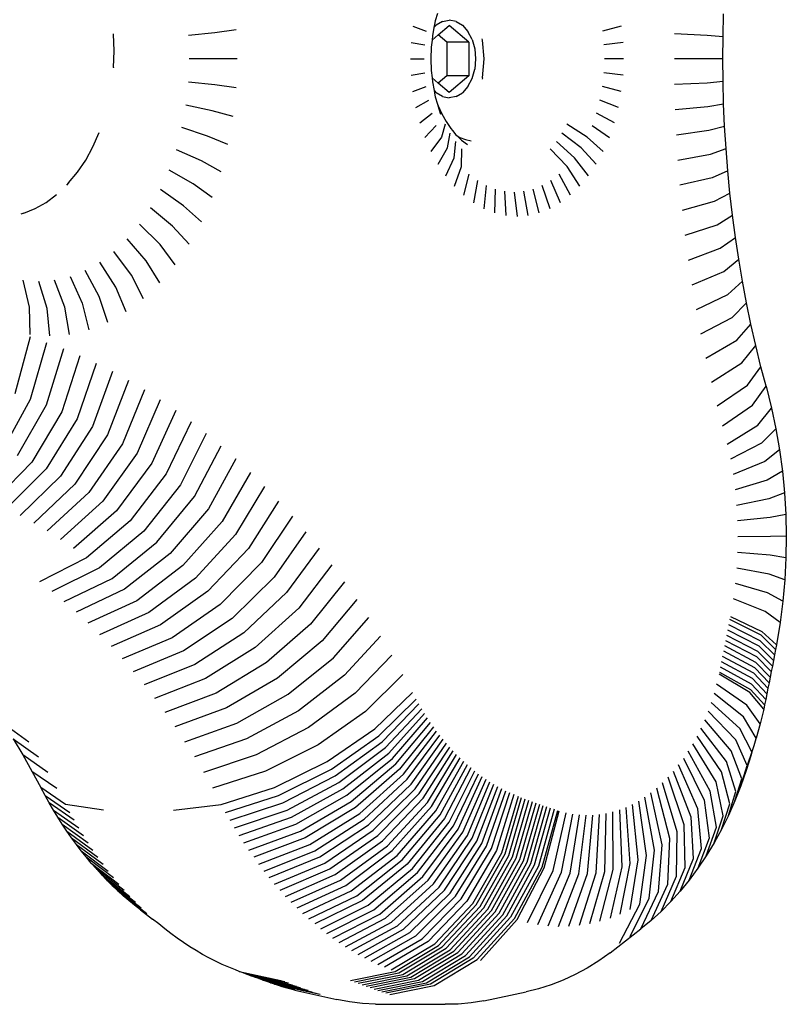
# Model space of a CAD drawing. Units: millimetres. Extents: x -244 to 556, y -283 to 582.
# Drawn here: x 365 to 370, y 338 to 344 of the extents above; entities that cross this region are included whole.
import ezdxf

# ---------------------------------------------------------------- set-up
doc = ezdxf.new("R2010")
doc.units = ezdxf.units.MM

# ---------------------------------------------------------------- blocks, each defined once
blk = doc.blocks.new('0208')
for p, q in [((367.9525, 344.4123), (367.9478, 344.3883)), ((367.9657, 344.4573), (367.9525, 344.4123)), ((367.9979, 344.4081), (367.9576, 344.3834)), ((367.9979, 344.4081), (368.0412, 344.4166)), ((368.0845, 344.4081), (368.0412, 344.4166)), ((368.0845, 344.4081), (368.1248, 344.3834)), ((369.7793, 344.3128), (369.783, 344.4554)), ((366.6883, 344.354), (366.554, 344.3359)), ((367.8108, 344.3781), (367.895, 344.3459)), ((367.9441, 344.3681), (367.9349, 344.3169)), ((367.9478, 344.3883), (367.9441, 344.3681)), ((367.9441, 344.3681), (367.9576, 344.3834)), ((367.9712, 344.322), (368.041, 344.3815)), ((368.1657, 344.2753), (368.041, 344.3815)), ((368.1248, 344.3834), (368.1594, 344.3441)), ((368.1859, 344.2929), (368.1594, 344.3441)), ((369.1334, 344.3781), (369.0131, 344.3459)), ((365.9095, 344.3262), (365.9093, 344.3292)), ((365.9132, 344.2209), (365.9095, 344.3262)), ((366.554, 344.3359), (366.385, 344.3177)), ((367.9318, 344.2885), (367.9271, 344.2439)), ((367.9318, 344.2885), (367.9712, 344.322)), ((367.9349, 344.3169), (367.9318, 344.2885)), ((368.0257, 344.2753), (367.9712, 344.322)), ((368.1859, 344.2929), (368.2026, 344.2332)), ((368.2522, 344.2882), (368.2501, 344.2979)), ((368.2628, 344.1692), (368.2522, 344.2882)), ((369.4719, 344.3309), (369.679, 344.3214)), ((369.679, 344.3214), (369.7793, 344.3128)), ((369.7781, 344.17), (369.7793, 344.3128)), ((365.9095, 344.1156), (365.9132, 344.2209)), ((367.7997, 344.2746), (367.8856, 344.2584)), ((367.9271, 344.2439), (367.9244, 344.17)), ((368.0257, 344.2753), (368.0255, 344.0626)), ((368.1657, 344.2753), (368.0257, 344.2753)), ((368.1657, 344.2753), (368.1655, 344.0626)), ((368.2026, 344.2332), (368.2083, 344.1692)), ((369.1444, 344.2746), (369.0224, 344.2584)), ((366.6948, 344.17), (366.3902, 344.17)), ((367.796, 344.17), (367.8825, 344.17)), ((367.9244, 344.17), (367.9271, 344.0962)), ((368.2083, 344.1692), (368.2026, 344.1051)), ((368.2522, 344.0502), (368.2628, 344.1692)), ((369.1481, 344.17), (369.0256, 344.17)), ((369.7781, 344.17), (369.4705, 344.17)), ((369.7793, 344.0273), (369.7781, 344.17)), ((365.9095, 344.1156), (365.9093, 344.1126)), ((367.9271, 344.0962), (367.932, 344.05)), ((368.1859, 344.0455), (368.2026, 344.1051)), ((367.7997, 344.0654), (367.8856, 344.0816)), ((367.932, 344.05), (367.9349, 344.0231)), ((367.9712, 344.0164), (367.932, 344.05)), ((368.0255, 344.0626), (367.9712, 344.0164)), ((368.1655, 344.0626), (368.0255, 344.0626)), ((368.1655, 344.0626), (368.041, 343.9565)), ((368.1594, 343.9942), (368.1859, 344.0455)), ((368.2522, 344.0502), (368.2502, 344.0405)), ((369.1444, 344.0654), (369.0224, 344.0816)), ((369.679, 344.0186), (369.7793, 344.0273)), ((369.783, 343.8846), (369.7793, 344.0273)), ((366.554, 344.0042), (366.385, 344.0223)), ((366.6883, 343.9861), (366.554, 344.0042)), ((367.8108, 343.962), (367.895, 343.9941)), ((367.9349, 344.0231), (367.9445, 343.9698)), ((367.9445, 343.9698), (367.9576, 343.9549)), ((367.9445, 343.9698), (367.9478, 343.9517)), ((368.041, 343.9565), (367.9712, 344.0164)), ((368.1594, 343.9942), (368.1248, 343.9549)), ((369.1334, 343.962), (369.0131, 343.9941)), ((369.4719, 344.0091), (369.679, 344.0186)), ((367.8291, 343.8608), (367.9105, 343.9086)), ((367.9478, 343.9517), (367.9525, 343.9278)), ((367.9525, 343.9278), (367.9657, 343.8827)), ((367.9979, 343.9302), (367.9576, 343.9549)), ((367.9979, 343.9302), (368.0412, 343.9218)), ((368.0845, 343.9302), (368.0412, 343.9218)), ((368.0845, 343.9302), (368.1248, 343.9549)), ((369.115, 343.8608), (368.9976, 343.9086)), ((366.5364, 343.8401), (366.3694, 343.8762)), ((366.6688, 343.8041), (366.5364, 343.8401)), ((367.9657, 343.8827), (367.9716, 343.8722)), ((367.9716, 343.8722), (367.9946, 343.8199)), ((367.9884, 343.8168), (367.9716, 343.8722)), ((369.4761, 343.8483), (369.683, 343.8674)), ((369.683, 343.8674), (369.783, 343.8846)), ((369.7892, 343.7422), (369.783, 343.8846)), ((367.8545, 343.763), (367.9319, 343.8259)), ((367.9946, 343.8199), (368.0211, 343.7715)), ((369.0897, 343.763), (368.9761, 343.8259)), ((366.5074, 343.6797), (366.3435, 343.7333)), ((367.8866, 343.6697), (367.9591, 343.747)), ((368.0156, 343.7548), (367.9917, 343.6728)), ((368.0211, 343.7715), (368.0509, 343.7274)), ((368.0509, 343.7274), (368.0609, 343.7153)), ((368.0609, 343.7153), (368.0836, 343.6881)), ((368.9164, 343.6728), (368.7878, 343.7548)), ((368.949, 343.747), (369.0576, 343.6697)), ((369.4831, 343.6876), (369.6896, 343.7163)), ((369.6896, 343.7163), (369.7892, 343.7422)), ((369.7979, 343.6), (369.7892, 343.7422)), ((365.7794, 343.6117), (365.8193, 343.7027)), ((366.6366, 343.6262), (366.5074, 343.6797)), ((367.9917, 343.6728), (367.9251, 343.5818)), ((368.0293, 343.604), (368.047, 343.6973)), ((368.0836, 343.6881), (368.0917, 343.6804)), ((368.0917, 343.6804), (368.1079, 343.6712)), ((368.0917, 343.6804), (368.1189, 343.6542)), ((368.1079, 343.6712), (368.1437, 343.657)), ((368.1189, 343.6542), (368.1564, 343.6259)), ((368.1437, 343.657), (368.1803, 343.6484)), ((368.8788, 343.604), (368.7563, 343.6973)), ((369.019, 343.5818), (368.9164, 343.6728)), ((365.7333, 343.5274), (365.7794, 343.6117)), ((366.3077, 343.5952), (366.4672, 343.5246)), ((367.9697, 343.5004), (368.0293, 343.604)), ((368.0716, 343.5413), (368.0823, 343.6451)), ((368.1181, 343.4856), (368.1212, 343.5985)), ((368.79, 343.4856), (368.6822, 343.5985)), ((368.8365, 343.5413), (368.721, 343.6451)), ((368.9745, 343.5004), (368.8788, 343.604)), ((369.6988, 343.5656), (369.7979, 343.6)), ((369.8091, 343.4582), (369.7979, 343.6)), ((365.6815, 343.4507), (365.7333, 343.5274)), ((368.0197, 343.4264), (368.0716, 343.5413)), ((368.9244, 343.4264), (368.8365, 343.5413)), ((369.4929, 343.5274), (369.6988, 343.5656)), ((366.4672, 343.5246), (366.592, 343.4542)), ((368.0747, 343.3604), (368.1181, 343.4856)), ((368.8694, 343.3604), (368.79, 343.4856)), ((365.6245, 343.3825), (365.6815, 343.4507)), ((366.4162, 343.3766), (366.2623, 343.4634)), ((368.134, 343.3034), (368.1683, 343.4374)), ((368.8101, 343.3034), (368.7398, 343.4374)), ((369.7106, 343.4152), (369.5055, 343.3675)), ((369.8091, 343.4582), (369.7106, 343.4152)), ((369.8227, 343.3169), (369.8091, 343.4582)), ((365.6245, 343.3825), (365.6115, 343.3684)), ((366.3551, 343.2373), (366.2079, 343.3394)), ((366.5355, 343.2901), (366.4162, 343.3766)), ((368.1971, 343.2558), (368.2216, 343.3972)), ((368.2632, 343.2183), (368.2774, 343.3655)), ((368.3315, 343.1912), (368.3352, 343.3425)), ((368.6126, 343.1912), (368.5729, 343.3425)), ((368.681, 343.2183), (368.6306, 343.3655)), ((368.7471, 343.2558), (368.6865, 343.3972)), ((365.4826, 343.2583), (365.549, 343.3084)), ((368.4014, 343.1748), (368.3943, 343.3287)), ((368.454, 343.3241), (368.4721, 343.1693)), ((368.5427, 343.1748), (368.5138, 343.3287)), ((369.7251, 343.2653), (369.8227, 343.3169)), ((369.8388, 343.1761), (369.8227, 343.3169)), ((365.3411, 343.1902), (365.4131, 343.2188)), ((365.4131, 343.2188), (365.4826, 343.2583)), ((366.2845, 343.1083), (366.145, 343.2244)), ((366.4677, 343.1356), (366.3551, 343.2373)), ((369.5208, 343.2082), (369.7251, 343.2653)), ((365.3411, 343.1902), (365.3218, 343.1845)), ((369.7422, 343.1161), (369.8388, 343.1761)), ((369.8574, 343.0361), (369.8388, 343.1761)), ((366.2051, 342.9908), (366.0743, 343.1198)), ((366.3894, 342.9925), (366.2845, 343.1083)), ((369.539, 343.0495), (369.7422, 343.1161)), ((366.1179, 342.8863), (365.9967, 343.0267)), ((369.7618, 342.9675), (369.8574, 343.0361)), ((369.8783, 342.8967), (369.8574, 343.0361)), ((366.3014, 342.8622), (366.2051, 342.9908)), ((369.5599, 342.8915), (369.7618, 342.9675)), ((366.0238, 342.7958), (365.9128, 342.9462)), ((365.9239, 342.7204), (365.8238, 342.879)), ((366.2047, 342.7463), (366.1179, 342.8863)), ((369.7841, 342.8198), (369.8783, 342.8967)), ((369.9017, 342.7582), (369.8783, 342.8967)), ((365.634, 342.7877), (365.7107, 342.6179)), ((365.8191, 342.6609), (365.7305, 342.826)), ((366.1003, 342.646), (366.0238, 342.7958)), ((369.5835, 342.7344), (369.7841, 342.8198)), ((365.3758, 342.5919), (365.3357, 342.7646)), ((365.4878, 342.5833), (365.4355, 342.7568)), ((365.5999, 342.5919), (365.5353, 342.7646)), ((365.9894, 342.5624), (365.9239, 342.7204)), ((369.8089, 342.6729), (369.9017, 342.7582)), ((369.9275, 342.6207), (369.9017, 342.7582)), ((365.8733, 342.4964), (365.8191, 342.6609)), ((369.6099, 342.5783), (369.8089, 342.6729)), ((365.3816, 342.4199), (365.3758, 342.5919)), ((365.6302, 342.4199), (365.5999, 342.5919)), ((365.7107, 342.6179), (365.7531, 342.4487)), ((369.8362, 342.527), (369.9275, 342.6207)), ((369.9557, 342.4842), (369.9275, 342.6207)), ((365.5059, 342.4102), (365.4878, 342.5833)), ((369.639, 342.4232), (369.8362, 342.527)), ((369.8661, 342.3823), (369.9557, 342.4842)), ((369.9863, 342.3488), (369.9557, 342.4842)), ((365.3808, 342.4046), (365.2843, 342.0422)), ((365.384, 342.0081), (365.4868, 342.3684)), ((369.6708, 342.2693), (369.8661, 342.3823)), ((369.8985, 342.2387), (369.9863, 342.3488)), ((370.0192, 342.2146), (369.9863, 342.3488)), ((365.5921, 342.3281), (365.483, 341.9703)), ((365.6966, 342.2839), (365.5813, 341.9287)), ((365.8003, 342.2356), (365.6789, 341.8833)), ((369.7052, 342.1167), (369.8985, 342.2387)), ((369.9334, 342.0964), (370.0192, 342.2146)), ((370.052, 342.091), (370.0192, 342.2146)), ((365.9032, 342.1835), (365.7756, 341.8342)), ((366.0051, 342.1274), (365.8715, 341.7815)), ((369.7423, 341.9654), (369.9334, 342.0964)), ((369.9667, 341.971), (370.052, 342.091)), ((370.052, 342.091), (370.0872, 341.9522)), ((366.106, 342.0674), (365.9664, 341.7251)), ((365.2046, 341.6832), (365.384, 342.0081)), ((365.483, 341.9703), (365.298, 341.6475)), ((366.2059, 342.0036), (366.0603, 341.6651)), ((369.7761, 341.838), (369.9667, 341.971)), ((365.5813, 341.9287), (365.3907, 341.6082)), ((366.3045, 341.936), (366.1531, 341.6015)), ((369.9991, 341.8431), (370.0872, 341.9522)), ((370.0872, 341.9522), (370.1152, 341.8203)), ((365.6789, 341.8833), (365.4827, 341.5654)), ((366.402, 341.8647), (366.2448, 341.5344)), ((369.8055, 341.7221), (369.9991, 341.8431)), ((365.7756, 341.8342), (365.5739, 341.5192)), ((365.8715, 341.7815), (365.6643, 341.4694)), ((366.4982, 341.7897), (366.3353, 341.4639)), ((370.1152, 341.8203), (370.0235, 341.7287)), ((370.1152, 341.8203), (370.1384, 341.6864)), ((365.9664, 341.7251), (365.7538, 341.4162)), ((370.0235, 341.7287), (369.8258, 341.627)), ((366.0603, 341.6651), (365.8424, 341.3597)), ((366.4245, 341.3899), (366.5931, 341.711)), ((370.1384, 341.6864), (370.0435, 341.6124)), ((370.1384, 341.6864), (370.1565, 341.5508)), ((365.3907, 341.6082), (365.1434, 341.3539)), ((366.1531, 341.6015), (365.9299, 341.2997)), ((366.6865, 341.6288), (366.5124, 341.3125)), ((370.0435, 341.6124), (369.8424, 341.5304)), ((365.4827, 341.5654), (365.231, 341.3132)), ((366.2448, 341.5344), (366.0164, 341.2365)), ((366.7785, 341.543), (366.5989, 341.2318)), ((370.1565, 341.5508), (370.0593, 341.4947)), ((370.1565, 341.5508), (370.1696, 341.4139)), ((365.5739, 341.5192), (365.3179, 341.2691)), ((365.6643, 341.4694), (365.4039, 341.2218)), ((366.3353, 341.4639), (366.1017, 341.1699)), ((370.0593, 341.4947), (369.8555, 341.4326)), ((365.7538, 341.4162), (365.4891, 341.1711)), ((366.869, 341.4537), (366.684, 341.1478)), ((370.1696, 341.4139), (370.0707, 341.376)), ((370.1696, 341.4139), (370.1777, 341.2761)), ((365.8424, 341.3597), (365.5734, 341.1173)), ((366.1858, 341.1001), (366.4245, 341.3899)), ((366.9579, 341.361), (366.7676, 341.0606)), ((370.0707, 341.376), (369.865, 341.3339)), ((365.9299, 341.2997), (365.6568, 341.0602)), ((366.5124, 341.3125), (366.2687, 341.0272)), ((370.1777, 341.2761), (370.0776, 341.2564)), ((370.1777, 341.2761), (370.1806, 341.1379)), ((366.0164, 341.2365), (365.7391, 341)), ((366.5989, 341.2318), (366.3503, 340.9511)), ((367.0451, 341.2649), (366.8497, 340.9702)), ((370.0776, 341.2564), (369.8708, 341.2346)), ((366.1017, 341.1699), (365.8203, 340.9366)), ((367.1306, 341.1655), (366.9301, 340.8768)), ((365.9004, 340.8702), (366.1858, 341.1001)), ((366.684, 341.1478), (366.4305, 340.8719)), ((370.0802, 341.1365), (369.8729, 341.135)), ((370.1806, 341.1379), (370.0802, 341.1365)), ((370.1806, 341.1379), (370.1785, 340.9997)), ((366.2687, 341.0272), (365.9793, 340.8007)), ((366.7676, 341.0606), (366.5094, 340.7896)), ((367.2144, 341.0629), (367.0089, 340.7803)), ((370.0783, 341.0166), (369.8713, 341.0353)), ((365.7391, 341), (365.4401, 340.8482)), ((366.8497, 340.9702), (366.5868, 340.7044)), ((370.1785, 340.9997), (370.0783, 341.0166)), ((370.1785, 340.9997), (370.1712, 340.8619)), ((365.8203, 340.9366), (365.5187, 340.7869)), ((366.3503, 340.9511), (366.057, 340.7283)), ((367.2964, 340.9572), (367.086, 340.6808)), ((370.072, 340.897), (369.8661, 340.9359)), ((365.5962, 340.7226), (365.9004, 340.8702)), ((366.4305, 340.8719), (366.1334, 340.6529)), ((366.9301, 340.8768), (366.6626, 340.6163)), ((367.3765, 340.8483), (367.1613, 340.5784)), ((370.0613, 340.7781), (369.8572, 340.8371)), ((370.1712, 340.8619), (370.072, 340.897)), ((370.1712, 340.8619), (370.1588, 340.7248)), ((365.9793, 340.8007), (365.6725, 340.6554)), ((366.5094, 340.7896), (366.2084, 340.5746)), ((367.0089, 340.7803), (366.7369, 340.5253)), ((370.1588, 340.7248), (370.0613, 340.7781)), ((366.057, 340.7283), (365.7477, 340.5853)), ((367.4546, 340.7364), (367.2348, 340.4732)), ((370.0462, 340.6602), (369.8447, 340.7392)), ((370.1588, 340.7248), (370.1415, 340.589)), ((366.1334, 340.6529), (365.8216, 340.5123)), ((366.5868, 340.7044), (366.2821, 340.4935)), ((367.086, 340.6808), (366.8096, 340.4315)), ((370.1415, 340.589), (370.0462, 340.6602)), ((366.6626, 340.6163), (366.3543, 340.4096)), ((367.3065, 340.3652), (367.5308, 340.6216)), ((370.0205, 340.5091), (369.8225, 340.6086)), ((369.826, 340.6272), (370.0251, 340.5333)), ((370.1415, 340.589), (370.1181, 340.4485)), ((366.2084, 340.5746), (365.8943, 340.4366)), ((366.7369, 340.5253), (366.4251, 340.3229)), ((367.1613, 340.5784), (366.8806, 340.3349)), ((370.0074, 340.44), (369.8097, 340.5414)), ((370.014, 340.4745), (369.8162, 340.575)), ((370.0251, 340.5333), (370.1181, 340.4485)), ((366.2821, 340.4935), (365.9655, 340.3581)), ((367.2348, 340.4732), (366.95, 340.2357)), ((367.605, 340.5039), (367.3763, 340.2545)), ((369.994, 340.371), (369.7967, 340.4743)), ((370.0007, 340.4055), (369.8033, 340.5079)), ((370.1059, 340.3839), (370.014, 340.4745)), ((370.1126, 340.4193), (370.0205, 340.5091)), ((366.3543, 340.4096), (366.0354, 340.2769)), ((366.8096, 340.4315), (366.4943, 340.2336)), ((369.9804, 340.3021), (369.7835, 340.4073)), ((369.9872, 340.3366), (369.7901, 340.4408)), ((370.0923, 340.3131), (370.0007, 340.4055)), ((370.0991, 340.3485), (370.0074, 340.44)), ((370.1126, 340.4193), (370.1059, 340.3839)), ((370.1181, 340.4485), (370.1126, 340.4193)), ((367.0176, 340.1339), (367.3065, 340.3652)), ((367.6771, 340.3834), (367.4441, 340.1411)), ((369.9665, 340.2334), (369.77, 340.3404)), ((369.9735, 340.2677), (369.7767, 340.3739)), ((370.0854, 340.2778), (369.994, 340.371)), ((370.0991, 340.3485), (370.0923, 340.3131)), ((370.1059, 340.3839), (370.0991, 340.3485)), ((366.4251, 340.3229), (366.1039, 340.193)), ((366.8806, 340.3349), (366.5619, 340.1417)), ((369.9595, 340.199), (369.7631, 340.307)), ((370.0714, 340.2073), (369.9804, 340.3021)), ((370.0785, 340.2425), (369.9872, 340.3366)), ((370.0854, 340.2778), (370.0785, 340.2425)), ((370.0923, 340.3131), (370.0854, 340.2778)), ((366.4943, 340.2336), (366.1708, 340.1066)), ((366.95, 340.2357), (366.6279, 340.0472)), ((367.3763, 340.2545), (367.0833, 340.0295)), ((367.747, 340.2602), (367.5099, 340.0253)), ((369.9484, 340.1454), (369.7538, 340.2619)), ((369.7562, 340.2736), (369.9524, 340.1647)), ((370.0572, 340.1368), (369.9665, 340.2334)), ((370.0644, 340.172), (369.9735, 340.2677)), ((370.0785, 340.2425), (370.0714, 340.2073)), ((369.9293, 340.0655), (369.7384, 340.1977)), ((369.9524, 340.1647), (370.0428, 340.0665)), ((370.05, 340.1016), (369.9595, 340.199)), ((370.0644, 340.172), (370.0572, 340.1368)), ((370.0714, 340.2073), (370.0644, 340.172)), ((366.5619, 340.1417), (366.2363, 340.0177)), ((366.6922, 339.9503), (367.0176, 340.1339)), ((367.4441, 340.1411), (367.1473, 339.9226)), ((367.5695, 339.9146), (367.8088, 340.1456)), ((367.5938, 339.8693), (367.8316, 340.1031)), ((369.9085, 339.9904), (369.7223, 340.1393)), ((370.0373, 340.0402), (369.9484, 340.1454)), ((370.05, 340.1016), (370.0428, 340.0665)), ((370.0572, 340.1368), (370.05, 340.1016)), ((366.6279, 340.0472), (366.3002, 339.9262)), ((367.0833, 340.0295), (366.7549, 339.8509)), ((367.5099, 340.0253), (367.2093, 339.8133)), ((367.6145, 339.8324), (367.8488, 340.0724)), ((367.6358, 339.7961), (367.8664, 340.0423)), ((369.8597, 339.8451), (369.6843, 340.0263)), ((369.8853, 339.9168), (369.7042, 340.0821)), ((370.0149, 339.9463), (369.9293, 340.0655)), ((370.0373, 340.0402), (370.0149, 339.9463)), ((370.0428, 340.0665), (370.0373, 340.0402)), ((367.6576, 339.7606), (367.8846, 340.0128)), ((367.6799, 339.7258), (367.9031, 339.9838)), ((369.8317, 339.7752), (369.6626, 339.972)), ((369.9899, 339.8561), (369.9085, 339.9904)), ((365.2098, 339.9503), (365.3732, 339.8324)), ((366.3624, 339.8324), (366.6922, 339.9503)), ((367.1473, 339.9226), (366.8157, 339.7491)), ((367.267, 339.7063), (367.5695, 339.9146)), ((367.7027, 339.6917), (367.9221, 339.9555)), ((367.9414, 339.9278), (367.726, 339.6583)), ((367.7498, 339.6257), (367.9612, 339.9007)), ((369.8015, 339.7075), (369.6391, 339.9194)), ((369.962, 339.7678), (369.8853, 339.9168)), ((370.0149, 339.9463), (369.9899, 339.8561)), ((365.2724, 339.8509), (365.3333, 339.7491)), ((365.2724, 339.8509), (365.4338, 339.7362)), ((366.7549, 339.8509), (366.423, 339.7362)), ((367.2927, 339.6584), (367.5938, 339.8693)), ((367.7741, 339.5939), (367.9814, 339.8743)), ((367.7988, 339.5629), (368.002, 339.8485)), ((369.769, 339.642), (369.6139, 339.8685)), ((369.9312, 339.6816), (369.8597, 339.8451)), ((369.9868, 339.8518), (369.9744, 339.807)), ((369.9899, 339.8561), (369.9868, 339.8518)), ((367.2093, 339.8133), (366.8748, 339.6451)), ((367.3166, 339.6158), (367.6145, 339.8324)), ((367.3411, 339.5741), (367.6358, 339.7961)), ((367.824, 339.5327), (368.0229, 339.8234)), ((367.8497, 339.5033), (368.0442, 339.7989)), ((367.8757, 339.4747), (368.0659, 339.7752)), ((369.7345, 339.5789), (369.587, 339.8195)), ((369.8976, 339.5977), (369.8317, 339.7752)), ((369.9744, 339.807), (369.962, 339.7678)), ((365.3333, 339.7491), (365.3924, 339.6451)), ((365.4927, 339.6378), (365.3333, 339.7491)), ((366.8157, 339.7491), (366.4819, 339.6378)), ((367.3662, 339.5331), (367.6576, 339.7606)), ((367.3919, 339.493), (367.6799, 339.7258)), ((367.9022, 339.447), (368.0879, 339.7522)), ((367.9291, 339.4202), (368.1102, 339.7299)), ((369.5287, 339.7276), (369.6594, 339.4606)), ((369.6979, 339.5184), (369.5586, 339.7725)), ((369.9585, 339.7495), (369.9269, 339.6495)), ((369.962, 339.7678), (369.9312, 339.6816)), ((369.962, 339.7678), (369.9585, 339.7495)), ((366.9309, 339.541), (367.267, 339.7063)), ((366.9577, 339.491), (367.2927, 339.6584)), ((367.4182, 339.4537), (367.7027, 339.6917)), ((367.726, 339.6583), (367.4451, 339.4152)), ((367.9564, 339.3942), (368.1329, 339.7083)), ((367.984, 339.3692), (368.1559, 339.6875)), ((368.1791, 339.6674), (368.012, 339.345)), ((369.619, 339.4057), (369.4973, 339.6849)), ((369.8613, 339.5163), (369.8015, 339.7075)), ((369.892, 339.5518), (369.9312, 339.6816)), ((369.9269, 339.6495), (369.892, 339.5518)), ((365.3924, 339.6451), (365.5499, 339.5371)), ((365.3924, 339.6451), (365.4485, 339.541)), ((366.8748, 339.6451), (366.5391, 339.5371)), ((366.9841, 339.444), (367.3166, 339.6158)), ((367.4725, 339.3777), (367.7498, 339.6257)), ((367.5005, 339.341), (367.7741, 339.5939)), ((368.0404, 339.3217), (368.2027, 339.6481)), ((368.0691, 339.2994), (368.2266, 339.6295)), ((368.0981, 339.278), (368.2507, 339.6117)), ((368.1275, 339.2575), (368.2751, 339.5947)), ((369.533, 339.3049), (369.4305, 339.6066)), ((369.5768, 339.3538), (369.4645, 339.6445)), ((369.8224, 339.4376), (369.769, 339.642)), ((369.854, 339.4568), (369.8976, 339.5977)), ((365.605, 339.4349), (365.4485, 339.541)), ((365.4753, 339.491), (365.4485, 339.541)), ((366.5942, 339.4349), (366.9309, 339.541)), ((367.0112, 339.3978), (367.3411, 339.5741)), ((367.0389, 339.3526), (367.3662, 339.5331)), ((367.529, 339.3053), (367.7988, 339.5629)), ((367.558, 339.2704), (367.824, 339.5327)), ((368.1571, 339.238), (368.2997, 339.5785)), ((368.187, 339.2195), (368.3245, 339.5631)), ((368.2172, 339.2019), (368.3496, 339.5485)), ((368.2476, 339.1853), (368.3749, 339.5347)), ((369.4408, 339.217), (369.3588, 339.5382)), ((369.4877, 339.2593), (369.3952, 339.5711)), ((369.7809, 339.3619), (369.7345, 339.5789)), ((369.892, 339.5518), (369.854, 339.4568)), ((365.5017, 339.444), (365.4753, 339.491)), ((365.4753, 339.491), (365.6326, 339.3835)), ((366.6217, 339.3835), (366.9577, 339.491)), ((367.0673, 339.3082), (367.3919, 339.493)), ((367.5876, 339.2366), (367.8497, 339.5033)), ((367.6176, 339.2037), (367.8757, 339.4747)), ((368.2783, 339.1697), (368.4004, 339.5217)), ((368.3092, 339.1551), (368.4261, 339.5096)), ((368.4519, 339.4983), (368.3403, 339.1415)), ((368.3741, 339.1279), (368.4817, 339.4863)), ((368.395, 339.1199), (368.5007, 339.479)), ((368.4185, 339.111), (368.5236, 339.4704)), ((368.442, 339.1022), (368.5464, 339.4618)), ((369.3433, 339.1428), (369.283, 339.4806)), ((369.3927, 339.1781), (369.3214, 339.508)), ((369.737, 339.2892), (369.6979, 339.5184)), ((369.8128, 339.3646), (369.8613, 339.5163)), ((365.6605, 339.3336), (365.5017, 339.444)), ((365.5288, 339.3978), (365.5017, 339.444)), ((365.8474, 339.3983), (365.605, 339.4349)), ((366.2897, 339.3983), (366.5942, 339.4349)), ((366.6497, 339.3336), (366.9841, 339.444)), ((367.0964, 339.2648), (367.4182, 339.4537)), ((367.4451, 339.4152), (367.1261, 339.2223)), ((367.6481, 339.1717), (367.9022, 339.447)), ((367.6791, 339.1408), (367.9291, 339.4202)), ((368.4655, 339.0935), (368.5693, 339.4534)), ((368.489, 339.0849), (368.5922, 339.445)), ((368.5126, 339.0764), (368.6151, 339.4367)), ((368.5362, 339.0679), (368.638, 339.4285)), ((368.5597, 339.0596), (368.661, 339.4203)), ((368.5833, 339.0513), (368.6839, 339.4123)), ((368.7069, 339.4044), (368.6069, 339.0432)), ((369.1219, 339.3993), (369.1359, 339.0382)), ((369.189, 339.0587), (369.1631, 339.4152)), ((369.2413, 339.083), (369.2038, 339.4341)), ((369.2928, 339.111), (369.2438, 339.4559)), ((369.6422, 339.1539), (369.619, 339.4057)), ((369.6594, 339.4606), (369.6907, 339.2198)), ((369.7687, 339.2755), (369.8224, 339.4376)), ((369.854, 339.4568), (369.8128, 339.3646)), ((365.5288, 339.3978), (365.6893, 339.2847)), ((365.5565, 339.3526), (365.5288, 339.3978)), ((365.5565, 339.3526), (365.7187, 339.2367)), ((365.5849, 339.3082), (365.5565, 339.3526)), ((366.6784, 339.2847), (367.0112, 339.3978)), ((366.7079, 339.2367), (367.0389, 339.3526)), ((367.1564, 339.1808), (367.4725, 339.3777)), ((367.1873, 339.1403), (367.5005, 339.341)), ((367.7105, 339.1109), (367.9564, 339.3942)), ((367.7424, 339.082), (367.984, 339.3692)), ((368.012, 339.345), (367.7747, 339.0541)), ((368.6306, 339.0351), (368.7299, 339.3965)), ((368.6439, 339.0306), (368.738, 339.3938)), ((368.7001, 339.0151), (368.7832, 339.3813)), ((368.7545, 339.0042), (368.8255, 339.3729)), ((368.8091, 338.9972), (368.8679, 339.3674)), ((368.864, 338.9942), (368.9105, 339.3651)), ((368.9188, 338.9951), (368.9532, 339.3658)), ((368.9736, 339), (368.9957, 339.3696)), ((369.0281, 339.0088), (369.0381, 339.3764)), ((369.0822, 339.0215), (369.0802, 339.3863)), ((369.5915, 339.0915), (369.5768, 339.3538)), ((369.7217, 339.1897), (369.7809, 339.3619)), ((369.8128, 339.3646), (369.7687, 339.2755)), ((365.5849, 339.3082), (365.7488, 339.1896)), ((365.614, 339.2648), (365.5849, 339.3082)), ((366.738, 339.1896), (367.0673, 339.3082)), ((367.2188, 339.1008), (367.529, 339.3053)), ((367.8074, 339.0273), (368.0404, 339.3217)), ((367.8404, 339.0016), (368.0691, 339.2994)), ((367.8739, 338.9769), (368.0981, 339.278)), ((369.5389, 339.0328), (369.533, 339.3049)), ((369.672, 339.1074), (369.737, 339.2892)), ((369.7687, 339.2755), (369.7217, 339.1897)), ((365.6437, 339.2223), (365.614, 339.2648)), ((365.614, 339.2648), (365.7797, 339.1435)), ((365.6437, 339.2223), (365.8112, 339.0985)), ((365.674, 339.1808), (365.6437, 339.2223)), ((366.7688, 339.1435), (367.0964, 339.2648)), ((367.1261, 339.2223), (366.8003, 339.0985)), ((367.2509, 339.0623), (367.558, 339.2704)), ((367.2836, 339.0249), (367.5876, 339.2366)), ((367.9077, 338.9534), (368.1275, 339.2575)), ((367.9418, 338.9309), (368.1571, 339.238)), ((367.9763, 338.9095), (368.187, 339.2195)), ((369.4282, 338.9272), (369.4408, 339.217)), ((369.4844, 338.978), (369.4877, 339.2593)), ((369.6907, 339.2198), (369.6195, 339.0287)), ((365.674, 339.1808), (365.8433, 339.0544)), ((365.7049, 339.1403), (365.674, 339.1808)), ((366.8325, 339.0544), (367.1564, 339.1808)), ((367.3168, 338.9885), (367.6176, 339.2037)), ((367.3505, 338.9533), (367.6481, 339.1717)), ((368.0111, 338.8893), (368.2172, 339.2019)), ((368.0462, 338.8702), (368.2476, 339.1853)), ((368.0815, 338.8522), (368.2783, 339.1697)), ((368.1171, 338.8354), (368.3092, 339.1551)), ((369.3704, 338.8805), (369.3927, 339.1781)), ((369.5646, 338.954), (369.6422, 339.1539)), ((369.7217, 339.1897), (369.672, 339.1074)), ((365.7049, 339.1403), (365.8761, 339.0114)), ((365.7364, 339.1008), (365.7049, 339.1403)), ((365.7685, 339.0623), (365.7364, 339.1008)), ((365.7364, 339.1008), (365.9096, 338.9695)), ((366.8653, 339.0114), (367.1873, 339.1403)), ((366.8987, 338.9695), (367.2188, 339.1008)), ((367.3847, 338.9191), (367.6791, 339.1408)), ((367.4194, 338.886), (367.7105, 339.1109)), ((368.3403, 339.1415), (368.1529, 338.8197)), ((368.1905, 338.8046), (368.3741, 339.1279)), ((368.213, 338.7959), (368.395, 339.1199)), ((368.2371, 338.7868), (368.4185, 339.111)), ((368.2612, 338.7778), (368.442, 339.1022)), ((368.2853, 338.7689), (368.4655, 339.0935)), ((369.2504, 338.7999), (369.2928, 339.111)), ((369.3111, 338.8381), (369.3433, 339.1428)), ((369.5072, 338.8833), (369.5915, 339.0915)), ((369.672, 339.1074), (369.6195, 339.0287)), ((365.7685, 339.0623), (365.9436, 338.9287)), ((365.8011, 339.0249), (365.7685, 339.0623)), ((365.8011, 339.0249), (365.9783, 338.889)), ((365.8343, 338.9885), (365.8011, 339.0249)), ((366.9328, 338.9287), (367.2509, 339.0623)), ((366.9674, 338.889), (367.2836, 339.0249)), ((367.4546, 338.8541), (367.7424, 339.082)), ((367.7747, 339.0541), (367.4903, 338.8233)), ((367.5264, 338.7937), (367.8074, 339.0273)), ((368.3094, 338.7601), (368.489, 339.0849)), ((368.3335, 338.7513), (368.5126, 339.0764)), ((368.3576, 338.7427), (368.5362, 339.0679)), ((368.3818, 338.7341), (368.5597, 339.0596)), ((368.406, 338.7257), (368.5833, 339.0513)), ((368.6069, 339.0432), (368.4302, 338.7173)), ((368.4544, 338.709), (368.6306, 339.0351)), ((368.4724, 338.7029), (368.6439, 339.0306)), ((369.1359, 339.0382), (369.062, 338.7124)), ((369.1257, 338.7371), (369.189, 339.0587)), ((369.1886, 338.7662), (369.2413, 339.083)), ((369.4476, 338.8169), (369.5389, 339.0328)), ((369.6195, 339.0287), (369.5646, 338.954)), ((365.868, 338.9533), (365.8343, 338.9885)), ((365.8343, 338.9885), (366.0135, 338.8504)), ((367.0026, 338.8504), (367.3168, 338.9885)), ((367.563, 338.7653), (367.8404, 339.0016)), ((367.5999, 338.738), (367.8739, 338.9769)), ((368.5386, 338.6847), (368.7001, 339.0151)), ((368.6039, 338.6716), (368.7545, 339.0042)), ((368.6695, 338.6632), (368.8091, 338.9972)), ((368.7353, 338.6596), (368.864, 338.9942)), ((368.8012, 338.6607), (368.9188, 338.9951)), ((368.867, 338.6665), (368.9736, 339)), ((368.9325, 338.6771), (369.0281, 339.0088)), ((368.9975, 338.6924), (369.0822, 339.0215)), ((369.3859, 338.7548), (369.4844, 338.978)), ((365.868, 338.9533), (366.0492, 338.813)), ((365.9023, 338.9191), (365.868, 338.9533)), ((365.9023, 338.9191), (366.0856, 338.7767)), ((365.937, 338.886), (365.9023, 338.9191)), ((367.0384, 338.813), (367.3505, 338.9533)), ((367.0747, 338.7767), (367.3847, 338.9191)), ((367.6373, 338.712), (367.9077, 338.9534)), ((367.675, 338.6871), (367.9418, 338.9309)), ((367.7131, 338.6635), (367.9763, 338.9095)), ((369.3222, 338.6972), (369.4282, 338.9272)), ((369.5646, 338.954), (369.5072, 338.8833)), ((365.9722, 338.8541), (365.937, 338.886)), ((365.937, 338.886), (366.1224, 338.7417)), ((366.0079, 338.8233), (365.9722, 338.8541)), ((367.1116, 338.7417), (367.4194, 338.886)), ((367.1489, 338.7078), (367.4546, 338.8541)), ((367.7515, 338.6411), (368.0111, 338.8893)), ((367.7903, 338.62), (368.0462, 338.8702)), ((367.8293, 338.6002), (368.0815, 338.8522)), ((369.1895, 338.5962), (369.3111, 338.8381)), ((369.2567, 338.6443), (369.3704, 338.8805)), ((369.5072, 338.8833), (369.4476, 338.8169)), ((366.044, 338.7937), (366.0079, 338.8233)), ((366.0806, 338.7653), (366.044, 338.7937)), ((367.4903, 338.8233), (367.1868, 338.6751)), ((367.2251, 338.6437), (367.5264, 338.7937)), ((367.8687, 338.5816), (368.1171, 338.8354)), ((368.1529, 338.8197), (367.9083, 338.5643)), ((367.9488, 338.5479), (368.1905, 338.8046)), ((367.9726, 338.5388), (368.213, 338.7959)), ((367.9971, 338.5295), (368.2371, 338.7868)), ((368.0217, 338.5204), (368.2612, 338.7778)), ((369.1208, 338.5531), (369.2504, 338.7999)), ((369.4476, 338.8169), (369.3859, 338.7548)), ((366.0806, 338.7653), (366.1583, 338.7059)), ((367.2639, 338.6135), (367.563, 338.7653)), ((367.3031, 338.5846), (367.5999, 338.738)), ((367.3427, 338.557), (367.6373, 338.712)), ((368.0462, 338.5113), (368.2853, 338.7689)), ((368.0708, 338.5023), (368.3094, 338.7601)), ((368.0954, 338.4934), (368.3335, 338.7513)), ((368.12, 338.4846), (368.3576, 338.7427)), ((368.1446, 338.4758), (368.3818, 338.7341)), ((368.1692, 338.4672), (368.406, 338.7257)), ((368.4302, 338.7173), (368.1939, 338.4587)), ((369.3859, 338.7548), (369.3222, 338.6972)), ((366.1976, 338.6751), (366.1583, 338.7059)), ((366.2359, 338.6437), (366.1976, 338.6751)), ((367.3827, 338.5306), (367.675, 338.6871)), ((367.4232, 338.5056), (367.7131, 338.6635)), ((368.2185, 338.4503), (368.4544, 338.709)), ((368.2404, 338.4429), (368.4724, 338.7029)), ((369.3222, 338.6972), (369.2567, 338.6443)), ((366.2747, 338.6135), (366.2359, 338.6437)), ((366.3139, 338.5846), (366.2747, 338.6135)), ((367.4639, 338.4818), (367.7515, 338.6411)), ((367.505, 338.4594), (367.7903, 338.62)), ((367.5465, 338.4384), (367.8293, 338.6002)), ((369.0627, 338.4927), (369.2567, 338.6443)), ((366.3536, 338.557), (366.3139, 338.5846)), ((366.3936, 338.5306), (366.3536, 338.557)), ((366.434, 338.5056), (366.3936, 338.5306)), ((367.5882, 338.4186), (367.8687, 338.5816)), ((367.9083, 338.5643), (367.6302, 338.4003)), ((367.6727, 338.3832), (367.9488, 338.5479)), ((367.6973, 338.3738), (367.9726, 338.5388)), ((367.7221, 338.3644), (367.9971, 338.5295)), ((366.4748, 338.4818), (366.434, 338.5056)), ((366.5159, 338.4594), (366.4748, 338.4818)), ((367.7469, 338.3551), (368.0217, 338.5204)), ((367.7718, 338.3459), (368.0462, 338.5113)), ((367.7966, 338.3368), (368.0708, 338.5023)), ((367.8215, 338.3277), (368.0954, 338.4934)), ((367.8464, 338.3188), (368.12, 338.4846)), ((367.8713, 338.31), (368.1446, 338.4758)), ((367.8963, 338.3013), (368.1692, 338.4672)), ((369.0627, 338.4927), (368.9904, 338.441)), ((366.5573, 338.4384), (366.5159, 338.4594)), ((366.599, 338.4186), (366.5573, 338.4384)), ((366.6411, 338.4003), (366.599, 338.4186)), ((366.6835, 338.3832), (366.6411, 338.4003)), ((368.1939, 338.4587), (367.9212, 338.2927)), ((367.9462, 338.2841), (368.2185, 338.4503)), ((368.9904, 338.441), (368.9166, 338.3946)), ((366.7081, 338.3738), (366.6835, 338.3832)), ((366.7329, 338.3644), (366.7081, 338.3738)), ((366.7081, 338.3738), (366.9716, 338.3169)), ((366.7578, 338.3551), (366.7329, 338.3644)), ((366.9966, 338.3074), (366.7329, 338.3644)), ((367.0215, 338.2981), (366.7578, 338.3551)), ((366.7826, 338.3459), (366.7578, 338.3551)), ((366.7826, 338.3459), (367.0464, 338.2889)), ((366.8075, 338.3368), (366.7826, 338.3459)), ((366.8075, 338.3368), (367.0714, 338.2797)), ((366.8324, 338.3277), (366.8075, 338.3368)), ((367.414, 338.3169), (367.6973, 338.3738)), ((367.4389, 338.3074), (367.7221, 338.3644)), ((367.4639, 338.2981), (367.7469, 338.3551)), ((367.4888, 338.2889), (367.7718, 338.3459)), ((367.5138, 338.2797), (367.7966, 338.3368)), ((368.8413, 338.3535), (368.7647, 338.3179)), ((368.9166, 338.3946), (368.8413, 338.3535)), ((366.8324, 338.3277), (367.0964, 338.2707)), ((366.8573, 338.3188), (366.8324, 338.3277)), ((366.8822, 338.31), (366.8573, 338.3188)), ((366.8573, 338.3188), (367.1214, 338.2617)), ((367.1464, 338.2529), (366.8822, 338.31)), ((366.9071, 338.3013), (366.8822, 338.31)), ((366.9071, 338.3013), (367.1714, 338.2441)), ((366.932, 338.2927), (366.9071, 338.3013)), ((366.957, 338.2841), (366.932, 338.2927)), ((366.932, 338.2927), (367.1965, 338.2355)), ((367.2215, 338.2269), (366.957, 338.2841)), ((366.9812, 338.276), (366.957, 338.2841)), ((367.0603, 338.2542), (366.9812, 338.276)), ((367.5387, 338.2707), (367.8215, 338.3277)), ((367.5637, 338.2617), (367.8464, 338.3188)), ((367.5888, 338.2529), (367.8713, 338.31)), ((367.6138, 338.2441), (367.8963, 338.3013)), ((367.9212, 338.2927), (367.6388, 338.2355)), ((367.6639, 338.2269), (367.9462, 338.2841)), ((368.687, 338.2879), (368.6085, 338.2636)), ((368.7647, 338.3179), (368.687, 338.2879)), ((367.0603, 338.2542), (367.3274, 338.1962)), ((368.2611, 338.1867), (368.5292, 338.2449)), ((368.6085, 338.2636), (368.5292, 338.2449)), ((367.4088, 338.1798), (367.3274, 338.1962)), ((367.4907, 338.1694), (367.4088, 338.1798)), ((367.5728, 338.1648), (367.4907, 338.1694)), ((367.5728, 338.1648), (368.0152, 338.1648)), ((368.0974, 338.1662), (368.0152, 338.1648)), ((368.1794, 338.1735), (368.0974, 338.1662)), ((368.2611, 338.1867), (368.1794, 338.1735))]:
    blk.add_line(p, q)

msp = doc.modelspace()

# ---------------------------------------------------------------- block references
msp.add_blockref('0208', (0, 0))

doc.saveas('drawing.dxf')
